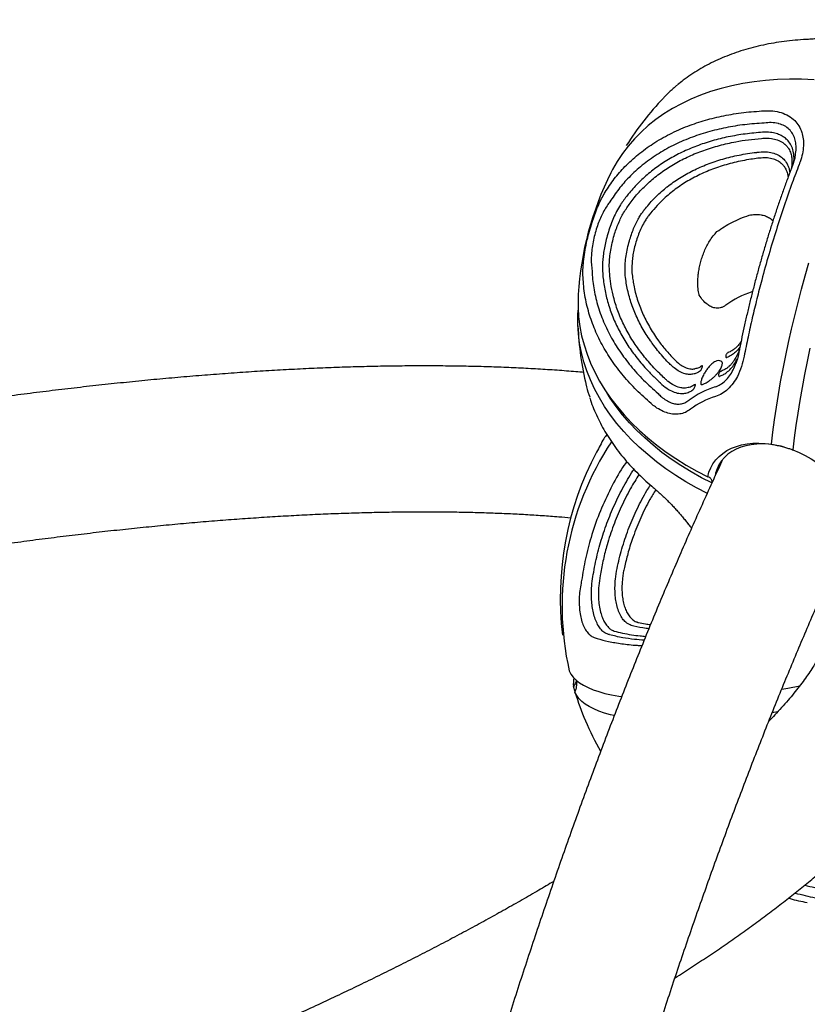
# Model space of a CAD drawing. Extents: x -355 to -31, y -504 to -194.
# Drawn here: x -290 to -271, y -239 to -216 of the extents above; entities that cross this region are included whole.
import ezdxf

# ---------------------------------------------------------------- set-up
doc = ezdxf.new("R2010")
doc.units = 0
doc.header["$MEASUREMENT"] = 0
doc.layers.get('0').update_dxf_attribs({"color": 5, "linetype": 'CONTINUOUS'})
doc.layers.add('PHASE-1', color=6, linetype='CONTINUOUS')

# ---------------------------------------------------------------- blocks, each defined once
blk = doc.blocks.new('27475230')
for p, q in [((34.242, -4.402), (34.207, -4.414)), ((35.933, -4.414), (35.899, -4.402)), ((34.243, -4.578), (34.269, -4.568)), ((35.871, -4.568), (35.897, -4.578)), ((34.21, -4.985), (34.247, -4.969)), ((34.277, -5.137), (34.249, -5.15)), ((35.891, -5.15), (35.863, -5.137)), ((27.11, -6.072), (27.161, -6.068)), ((24.33, -6.375), (24.441, -6.304)), ((27.216, -6.23), (27.177, -6.233)), ((27.45, -6.582), (27.507, -6.579)), ((32.02, -6.429), (31.995, -6.478)), ((32.134, -6.535), (32.154, -6.499)), ((32.676, -6.564), (32.652, -6.603)), ((25.867, -6.815), (25.867, -6.79)), ((27.558, -6.744), (27.515, -6.745)), ((34.294, -6.788), (34.293, -6.787)), ((26.217, -7.324), (26.216, -7.295)), ((37.845, -7.332), (37.832, -7.298)), ((37.965, -7.238), (37.983, -7.284)), ((38.315, -7.254), (38.326, -7.286)), ((38.464, -7.242), (38.448, -7.199)), ((26.323, -7.412), (26.323, -7.409)), ((32.666, -7.766), (32.662, -7.761)), ((33.145, -7.816), (33.142, -7.812)), ((34.709, -8.001), (34.697, -7.986)), ((25.118, -11.192), (25.065, -11.072))]:
    blk.add_line(p, q)
at = {"flags": 128}
for points in [[(33.558, -3.98), (33.472, -3.999), (33.254, -4.057), (33.04, -4.129), (32.83, -4.215), (32.625, -4.314), (32.425, -4.428), (32.231, -4.554), (32.042, -4.694), (31.86, -4.846), (31.685, -5.011), (31.516, -5.187), (31.355, -5.376), (31.201, -5.576), (31.055, -5.788), (30.917, -6.01), (30.788, -6.242), (30.667, -6.484), (30.556, -6.735), (30.453, -6.995), (30.36, -7.263), (30.276, -7.539), (30.202, -7.822), (30.138, -8.112)], [(40.001, -8.109), (39.937, -7.819), (39.863, -7.536), (39.779, -7.26), (39.686, -6.992), (39.584, -6.732), (39.472, -6.481), (39.351, -6.24), (39.222, -6.008), (39.084, -5.786), (38.938, -5.575), (38.785, -5.375), (38.623, -5.186), (38.455, -5.01), (38.279, -4.845), (38.097, -4.693), (37.908, -4.553), (37.714, -4.427), (37.514, -4.314), (37.309, -4.214), (37.1, -4.129), (36.886, -4.057), (36.668, -3.999), (36.583, -3.98)], [(29.749, -8.213), (29.813, -7.923), (29.887, -7.64), (29.971, -7.364), (30.064, -7.095), (30.167, -6.835), (30.279, -6.584), (30.399, -6.342), (30.528, -6.11), (30.666, -5.888), (30.812, -5.677), (30.966, -5.477), (31.127, -5.288), (31.296, -5.111), (31.471, -4.946), (31.654, -4.794), (31.842, -4.655), (32.036, -4.528), (32.236, -4.415), (32.441, -4.315), (32.651, -4.229), (32.865, -4.157), (33.083, -4.099), (33.194, -4.075)], [(30.019, -8.247), (30.078, -7.975), (30.149, -7.695), (30.23, -7.422), (30.32, -7.157), (30.419, -6.9), (30.528, -6.651), (30.645, -6.411), (30.771, -6.181), (30.905, -5.961), (31.047, -5.752), (31.197, -5.553), (31.355, -5.365), (31.461, -5.25)], [(24.778, -6.11), (24.714, -6.169), (24.657, -6.241), (24.608, -6.325), (24.566, -6.421), (24.533, -6.529), (24.507, -6.649), (24.489, -6.78), (24.48, -6.923), (24.478, -7.076), (24.484, -7.241), (24.498, -7.415), (24.505, -7.482)], [(24.02, -7.431), (24.018, -7.342), (24.02, -7.189), (24.03, -7.046), (24.047, -6.915), (24.073, -6.795), (24.106, -6.687), (24.148, -6.591), (24.197, -6.506), (24.254, -6.435), (24.318, -6.375)], [(25.974, -6.905), (25.974, -6.907), (25.974, -6.908)], [(30.138, -8.112), (30.252, -8.112), (30.364, -8.126), (30.473, -8.153), (30.578, -8.194), (30.678, -8.248), (30.773, -8.315), (30.862, -8.394), (30.944, -8.485), (31.019, -8.587), (31.086, -8.7), (31.145, -8.822), (31.194, -8.952), (31.235, -9.09), (31.266, -9.235), (31.288, -9.385)], [(31.302, -9.698), (31.301, -9.622), (31.29, -9.47), (31.27, -9.324), (31.24, -9.183), (31.2, -9.048), (31.151, -8.922), (31.093, -8.805), (31.027, -8.697), (30.953, -8.6), (30.871, -8.514), (30.783, -8.441), (30.688, -8.38), (30.589, -8.333), (30.485, -8.299), (30.377, -8.279), (30.267, -8.273), (30.204, -8.276)], [(31.288, -9.385), (31.576, -9.344), (31.872, -9.306), (32.174, -9.271), (32.481, -9.24), (32.793, -9.212), (33.11, -9.188), (33.43, -9.167), (33.754, -9.15), (34.08, -9.137), (34.408, -9.128), (34.738, -9.122), (35.068, -9.12), (35.398, -9.122), (35.728, -9.128)], [(33.754, -9.682), (33.43, -9.698), (33.11, -9.719), (32.793, -9.743), (32.481, -9.771), (32.174, -9.802), (31.872, -9.837), (31.576, -9.875), (31.288, -9.917)], [(31.288, -9.917), (31.266, -10.078), (31.235, -10.239), (31.194, -10.398), (31.145, -10.555), (31.086, -10.707), (31.019, -10.854), (30.944, -10.995), (30.862, -11.128), (30.773, -11.253), (30.678, -11.369), (30.578, -11.475), (30.473, -11.571), (30.364, -11.654), (30.252, -11.726), (30.138, -11.785)], [(25.676, -11.147), (25.737, -11.281), (25.859, -11.542)]]:
    blk.add_lwpolyline(points, dxfattribs=at)
for centre, radius, start, end in [((35.07, -11.326), 7.5, 78.3658, 101.6342), ((35.07, -11.326), 7.5, 107.3874, 118.4439), ((35.07, -11.326), 7.5, 61.5537, 72.6126), ((28.354, -12.693), 7.5, 77.1885, 111.858), ((28.088, -12.436), 7.14, 71.529, 117.6209), ((28.045, -12.3), 6.999, 122.1771, 128.1427), ((24.658, -6.862), 0.598, 91.5043, 111.2466), ((28.354, -12.693), 7.5, 128.142, 134.3941), ((30.416, -8.812), 1.922, 32.0212, 52.1538), ((30.562, -8.791), 2.009, 32.021, 52.1541), ((32.816, -9.211), 2.245, 33.0842, 51.0908)]:
    blk.add_arc(centre, radius, start, end)
for points, knots in [([(30.826, -0.41), (30.803, -0.325), (30.733, -0.075), (30.613, 0.343), (30.464, 0.846), (30.309, 1.354), (30.147, 1.868), (29.979, 2.387), (29.806, 2.91), (29.626, 3.438), (29.44, 3.971), (29.249, 4.509), (29.052, 5.05), (28.849, 5.596), (28.64, 6.146), (28.426, 6.7), (28.206, 7.257), (27.981, 7.818), (27.751, 8.382), (27.515, 8.949), (27.274, 9.52), (27.028, 10.093), (26.777, 10.669), (26.521, 11.247), (26.26, 11.828), (25.994, 12.41), (25.724, 12.995), (25.449, 13.581), (25.169, 14.169), (24.885, 14.759), (24.597, 15.349), (24.305, 15.94), (24.008, 16.533), (23.707, 17.125), (23.403, 17.719), (23.094, 18.312), (22.782, 18.905), (22.466, 19.499), (22.147, 20.092), (21.824, 20.684), (21.498, 21.276), (21.169, 21.866), (20.836, 22.456), (20.501, 23.044), (20.163, 23.631), (19.821, 24.216), (19.478, 24.799), (19.131, 25.38), (18.783, 25.959), (18.432, 26.535), (18.078, 27.109), (17.723, 27.68), (17.366, 28.247), (17.006, 28.812), (16.645, 29.373), (16.283, 29.931), (15.919, 30.484), (15.553, 31.034), (15.186, 31.58), (14.818, 32.122), (14.449, 32.659), (14.079, 33.191), (13.709, 33.718), (13.337, 34.241), (12.965, 34.758), (12.592, 35.27), (12.22, 35.777), (11.846, 36.278), (11.473, 36.773), (11.1, 37.262), (10.727, 37.745), (10.354, 38.221), (10.033, 38.627), (9.836, 38.871), (9.764, 38.961)], [0, 0, 0, 0, 0.007414, 0.021649, 0.03587, 0.050077, 0.064269, 0.078448, 0.092615, 0.106771, 0.120917, 0.135052, 0.149178, 0.163296, 0.177406, 0.191508, 0.205603, 0.219691, 0.233773, 0.24785, 0.261921, 0.275987, 0.290048, 0.304105, 0.318158, 0.332207, 0.346252, 0.360295, 0.374334, 0.38837, 0.402404, 0.416435, 0.430464, 0.444491, 0.458517, 0.472541, 0.486563, 0.500584, 0.514604, 0.528623, 0.542641, 0.556659, 0.570676, 0.584692, 0.598709, 0.612726, 0.626742, 0.640759, 0.654777, 0.668794, 0.682813, 0.696832, 0.710853, 0.724875, 0.738898, 0.752922, 0.766948, 0.780976, 0.795007, 0.809039, 0.823074, 0.837112, 0.851152, 0.865196, 0.879243, 0.893294, 0.907348, 0.921407, 0.93547, 0.949538, 0.963611, 0.97769, 0.991775, 1, 1, 1, 1]), ([(7.478, 36.214), (7.569, 36.099), (7.779, 35.833), (8.109, 35.409), (8.467, 34.943), (8.827, 34.47), (9.187, 33.99), (9.547, 33.505), (9.907, 33.013), (10.267, 32.516), (10.627, 32.013), (10.987, 31.505), (11.346, 30.992), (11.705, 30.474), (12.063, 29.951), (12.42, 29.423), (12.776, 28.891), (13.131, 28.354), (13.485, 27.814), (13.838, 27.269), (14.189, 26.721), (14.538, 26.17), (14.886, 25.615), (15.231, 25.058), (15.575, 24.497), (15.917, 23.934), (16.256, 23.369), (16.593, 22.801), (16.928, 22.231), (17.26, 21.659), (17.589, 21.086), (17.915, 20.512), (18.238, 19.936), (18.558, 19.359), (18.875, 18.782), (19.189, 18.204), (19.499, 17.625), (19.805, 17.047), (20.108, 16.468), (20.407, 15.89), (20.703, 15.313), (20.994, 14.736), (21.281, 14.16), (21.564, 13.585), (21.842, 13.012), (22.116, 12.44), (22.386, 11.87), (22.651, 11.302), (22.911, 10.736), (23.167, 10.173), (23.417, 9.612), (23.663, 9.055), (23.903, 8.5), (24.139, 7.948), (24.369, 7.4), (24.594, 6.856), (24.813, 6.316), (25.027, 5.779), (25.236, 5.247), (25.438, 4.72), (25.635, 4.197), (25.827, 3.679), (26.012, 3.167), (26.192, 2.659), (26.365, 2.158), (26.533, 1.662), (26.694, 1.172), (26.85, 0.688), (26.999, 0.21), (27.142, -0.261), (27.278, -0.725), (27.381, -1.085), (27.438, -1.29), (27.454, -1.345)], [0, 0, 0, 0, 0.010868, 0.025103, 0.039344, 0.05359, 0.067842, 0.082099, 0.096361, 0.110627, 0.124898, 0.139172, 0.153449, 0.16773, 0.182014, 0.196301, 0.210591, 0.224883, 0.239177, 0.253473, 0.267771, 0.282071, 0.296372, 0.310674, 0.324978, 0.339282, 0.353587, 0.367893, 0.382199, 0.396506, 0.410812, 0.425119, 0.439425, 0.453731, 0.468036, 0.482341, 0.496645, 0.510947, 0.525249, 0.539549, 0.553847, 0.568144, 0.582439, 0.596732, 0.611022, 0.62531, 0.639595, 0.653877, 0.668156, 0.682431, 0.696703, 0.71097, 0.725234, 0.739492, 0.753746, 0.767995, 0.782238, 0.796475, 0.810706, 0.82493, 0.839147, 0.853356, 0.867557, 0.88175, 0.895933, 0.910106, 0.924268, 0.93842, 0.952559, 0.966686, 0.980799, 0.994897, 1, 1, 1, 1]), ([(19.8, -7.057), (19.701, -6.961), (19.495, -6.76), (19.179, -6.445), (18.852, -6.113), (18.522, -5.772), (18.189, -5.422), (17.853, -5.063), (17.514, -4.695), (17.173, -4.319), (16.83, -3.935), (16.485, -3.542), (16.137, -3.141), (15.788, -2.732), (15.437, -2.316), (15.085, -1.891), (14.731, -1.46), (14.376, -1.021), (14.019, -0.575), (13.662, -0.121), (13.304, 0.339), (12.945, 0.805), (12.586, 1.278), (12.226, 1.758), (11.866, 2.243), (11.506, 2.734), (11.146, 3.232), (10.786, 3.734), (10.426, 4.242), (10.067, 4.756), (9.708, 5.274), (9.35, 5.797), (8.993, 6.325), (8.637, 6.857), (8.282, 7.394), (7.928, 7.934), (7.575, 8.478), (7.224, 9.026), (6.875, 9.578), (6.527, 10.132), (6.181, 10.69), (5.837, 11.251), (5.496, 11.814), (5.156, 12.379), (4.819, 12.947), (4.485, 13.517), (4.153, 14.088), (3.824, 14.662), (3.498, 15.236), (3.174, 15.812), (2.854, 16.389), (2.537, 16.966), (2.224, 17.544), (1.914, 18.123), (1.607, 18.701), (1.304, 19.279), (1.005, 19.858), (0.71, 20.435), (0.419, 21.012), (0.132, 21.588), (-0.151, 22.162), (-0.43, 22.736), (-0.704, 23.308), (-0.973, 23.878), (-1.238, 24.446), (-1.499, 25.011), (-1.754, 25.575), (-2.005, 26.135), (-2.25, 26.693), (-2.491, 27.248), (-2.726, 27.799), (-2.956, 28.347), (-3.181, 28.892), (-3.401, 29.432), (-3.614, 29.968), (-3.823, 30.5), (-4.025, 31.028), (-4.211, 31.52), (-4.327, 31.835), (-4.379, 31.977)], [0, 0, 0, 0, 0.011906, 0.024744, 0.037599, 0.05047, 0.063355, 0.076254, 0.089166, 0.102091, 0.115026, 0.127973, 0.140929, 0.153895, 0.16687, 0.179853, 0.192843, 0.205841, 0.218846, 0.231857, 0.244874, 0.257897, 0.270925, 0.283958, 0.296996, 0.310037, 0.323083, 0.336133, 0.349186, 0.362243, 0.375302, 0.388365, 0.40143, 0.414497, 0.427566, 0.440638, 0.453711, 0.466786, 0.479863, 0.492941, 0.50602, 0.5191, 0.532181, 0.545262, 0.558345, 0.571427, 0.58451, 0.597593, 0.610676, 0.623758, 0.636841, 0.649923, 0.663004, 0.676084, 0.689163, 0.702242, 0.715319, 0.728394, 0.741468, 0.75454, 0.76761, 0.780678, 0.793744, 0.806807, 0.819868, 0.832925, 0.84598, 0.859031, 0.872078, 0.885121, 0.89816, 0.911195, 0.924225, 0.93725, 0.950269, 0.963283, 0.976291, 0.989291, 1, 1, 1, 1]), ([(31.785, -4.591), (31.774, -4.528), (31.739, -4.321), (31.671, -3.961), (31.581, -3.512), (31.485, -3.055), (31.382, -2.593), (31.272, -2.125), (31.155, -1.651), (31.032, -1.171), (30.922, -0.756), (30.852, -0.501), (30.826, -0.41)], [0, 0, 0, 0, 0.048171, 0.160162, 0.271921, 0.383461, 0.494797, 0.605944, 0.716913, 0.827717, 0.938366, 1, 1, 1, 1]), ([(27.454, -1.345), (27.476, -1.424), (27.539, -1.654), (27.639, -2.028), (27.751, -2.464), (27.856, -2.892), (27.955, -3.312), (28.048, -3.724), (28.135, -4.127), (28.214, -4.522), (28.283, -4.88), (28.322, -5.102), (28.339, -5.198)], [0, 0, 0, 0, 0.057546, 0.165601, 0.273535, 0.381325, 0.488963, 0.596438, 0.703738, 0.810852, 0.917769, 1, 1, 1, 1]), ([(31.482, -6.347), (31.554, -6.204), (31.698, -5.917), (31.953, -5.524), (32.234, -5.161), (32.545, -4.835), (32.881, -4.55), (33.243, -4.307), (33.628, -4.106), (33.902, -4.015), (34.038, -3.969)], [0, 0, 0, 0, 0.1208865, 0.2417735, 0.3658961, 0.4900191, 0.6156893, 0.7413592, 0.8706793, 1, 1, 1, 1]), ([(34.038, -3.969), (34.094, -3.954), (34.207, -3.923), (34.409, -3.888), (34.634, -3.862), (34.866, -3.848), (35.098, -3.844), (35.313, -3.85), (35.518, -3.864), (35.708, -3.885), (35.887, -3.915), (36.016, -3.944), (36.084, -3.964), (36.102, -3.969)], [0, 0, 0, 0, 0.103035, 0.20861, 0.311781, 0.418704, 0.510538, 0.605435, 0.691542, 0.779873, 0.871749, 0.965627, 1, 1, 1, 1]), ([(35.901, -4.137), (35.887, -4.131), (35.833, -4.109), (35.73, -4.074), (35.587, -4.039), (35.432, -4.013), (35.268, -3.995), (35.093, -3.989), (34.911, -3.993), (34.732, -4.009), (34.61, -4.029), (34.491, -4.054), (34.374, -4.084), (34.284, -4.119), (34.239, -4.137)], [0, 0, 0, 0, 0.035318, 0.129471, 0.223541, 0.310061, 0.396515, 0.48812, 0.579719, 0.676738, 0.773859, 0.788004, 0.893939, 1, 1, 1, 1]), ([(36.102, -3.969), (36.223, -4.009), (36.467, -4.089), (36.826, -4.267), (37.179, -4.491), (37.525, -4.77), (37.85, -5.096), (38.14, -5.457), (38.394, -5.84), (38.614, -6.243), (38.811, -6.677), (38.919, -6.991), (38.973, -7.148)], [0, 0, 0, 0, 0.0948884, 0.1903279, 0.2943192, 0.3983101, 0.5053216, 0.6123334, 0.70808, 0.803827, 0.9019132, 1, 1, 1, 1]), ([(34.239, -4.137), (34.11, -4.18), (33.852, -4.267), (33.482, -4.459), (33.126, -4.695), (32.796, -4.975), (32.496, -5.289), (32.224, -5.636), (31.974, -6.019), (31.83, -6.305), (31.758, -6.448)], [0, 0, 0, 0, 0.125693, 0.251386, 0.380694, 0.510002, 0.630897, 0.751793, 0.875896, 1, 1, 1, 1]), ([(38.689, -7.224), (38.638, -7.075), (38.535, -6.778), (38.346, -6.36), (38.131, -5.964), (37.883, -5.59), (37.605, -5.244), (37.294, -4.928), (36.957, -4.652), (36.607, -4.43), (36.256, -4.255), (36.02, -4.176), (35.901, -4.137)], [0, 0, 0, 0, 0.095761, 0.191522, 0.289599, 0.387676, 0.491673, 0.59567, 0.702661, 0.809652, 0.904553, 1, 1, 1, 1]), ([(34.207, -4.414), (34.153, -4.433), (33.992, -4.491), (33.732, -4.612), (33.431, -4.789), (33.193, -4.964), (32.965, -5.159), (32.747, -5.372), (32.504, -5.659), (32.307, -5.936), (32.148, -6.192), (32.063, -6.347), (32.021, -6.427), (32.02, -6.429)], [0, 0, 0, 0, 0.060104, 0.180366, 0.300633, 0.420901, 0.481005, 0.601271, 0.72154, 0.841804, 0.918912, 0.997994, 1, 1, 1, 1]), ([(35.899, -4.402), (35.841, -4.384), (35.739, -4.353), (35.56, -4.321), (35.384, -4.299), (35.197, -4.288), (35.016, -4.286), (34.845, -4.293), (34.687, -4.307), (34.539, -4.328), (34.385, -4.358), (34.294, -4.386), (34.242, -4.402)], [0, 0, 0, 0, 0.131248, 0.23321, 0.335056, 0.433581, 0.532078, 0.618365, 0.704681, 0.791999, 0.879379, 1, 1, 1, 1]), ([(34.269, -4.568), (34.328, -4.549), (34.43, -4.515), (34.609, -4.479), (34.784, -4.456), (34.967, -4.445), (35.144, -4.444), (35.309, -4.453), (35.461, -4.469), (35.603, -4.493), (35.744, -4.525), (35.826, -4.553), (35.871, -4.568)], [0, 0, 0, 0, 0.136328, 0.240258, 0.344056, 0.444077, 0.544066, 0.630702, 0.717369, 0.805692, 0.894072, 1, 1, 1, 1]), ([(38.448, -7.199), (38.424, -7.132), (38.376, -6.998), (38.297, -6.804), (38.185, -6.552), (38.061, -6.311), (37.926, -6.083), (37.784, -5.864), (37.633, -5.657), (37.471, -5.465), (37.346, -5.329), (37.172, -5.156), (36.991, -4.999), (36.801, -4.857), (36.606, -4.727), (36.404, -4.612), (36.165, -4.5), (36.024, -4.445), (35.935, -4.415), (35.933, -4.414)], [0, 0, 0, 0, 0.048432, 0.096864, 0.145296, 0.242208, 0.29064, 0.339073, 0.435985, 0.484417, 0.53285, 0.581281, 0.678194, 0.726626, 0.775058, 0.87197, 0.920403, 0.998064, 1, 1, 1, 1]), ([(32.154, -6.499), (32.179, -6.452), (32.268, -6.287), (32.435, -6.02), (32.663, -5.712), (32.911, -5.433), (33.177, -5.186), (33.46, -4.969), (33.739, -4.799), (34.001, -4.669), (34.165, -4.607), (34.243, -4.578)], [0, 0, 0, 0, 0.04996, 0.176044, 0.302128, 0.428216, 0.554302, 0.680387, 0.806475, 0.908104, 1, 1, 1, 1]), ([(35.897, -4.578), (35.942, -4.594), (36.095, -4.65), (36.348, -4.768), (36.648, -4.948), (36.933, -5.161), (37.202, -5.406), (37.452, -5.681), (37.683, -5.987), (37.894, -6.32), (38.066, -6.648), (38.206, -6.96), (38.278, -7.156), (38.315, -7.254)], [0, 0, 0, 0, 0.042372, 0.143562, 0.244754, 0.345664, 0.446574, 0.547484, 0.648673, 0.749863, 0.850773, 0.925386, 1, 1, 1, 1]), ([(31.245, -4.883), (31.225, -4.895), (31.145, -4.945), (31.008, -5.045), (30.836, -5.182), (30.669, -5.331), (30.508, -5.49), (30.354, -5.66), (30.205, -5.839), (30.063, -6.029), (29.928, -6.228), (29.801, -6.437), (29.681, -6.651), (29.609, -6.8), (29.573, -6.873)], [0, 0, 0, 0, 0.0281553, 0.1158724, 0.2038346, 0.2920989, 0.3804676, 0.468816, 0.5574773, 0.646382, 0.7354597, 0.8246382, 0.9138438, 1, 1, 1, 1]), ([(31.499, -4.733), (31.489, -4.737), (31.404, -4.777), (31.326, -4.833), (31.255, -4.882)], [0, 0, 0, 0, 0.110559, 1, 1, 1, 1]), ([(34.247, -4.969), (34.303, -4.949), (34.403, -4.912), (34.578, -4.873), (34.751, -4.847), (34.934, -4.833), (35.112, -4.83), (35.279, -4.838), (35.433, -4.853), (35.577, -4.876), (35.701, -4.905), (35.807, -4.936), (35.864, -4.958), (35.893, -4.969)], [0, 0, 0, 0, 0.130342, 0.231058, 0.331654, 0.428872, 0.526052, 0.609753, 0.693482, 0.777968, 0.862514, 0.931255, 1, 1, 1, 1]), ([(38.887, -4.883), (38.826, -4.84), (38.746, -4.784), (38.66, -4.743), (38.641, -4.734)], [0, 0, 0, 0, 0.77489, 1, 1, 1, 1]), ([(39.029, -4.973), (39.02, -4.966), (38.977, -4.934), (38.932, -4.907), (38.897, -4.885)], [0, 0, 0, 0, 0.219343, 1, 1, 1, 1]), ([(32.542, -6.49), (32.576, -6.435), (32.68, -6.267), (32.813, -6.087), (32.953, -5.917), (33.056, -5.8), (33.228, -5.624), (33.409, -5.465), (33.598, -5.323), (33.745, -5.225), (33.943, -5.107), (34.1, -5.031), (34.207, -4.986), (34.21, -4.985)], [0, 0, 0, 0, 0.079884, 0.239752, 0.279689, 0.359572, 0.439457, 0.599321, 0.679206, 0.759091, 0.838976, 0.99576, 1, 1, 1, 1]), ([(34.249, -5.15), (34.205, -5.169), (34.057, -5.235), (33.812, -5.373), (33.523, -5.58), (33.253, -5.822), (33.024, -6.073), (32.832, -6.321), (32.728, -6.483), (32.676, -6.564)], [0, 0, 0, 0, 0.069965, 0.239918, 0.409859, 0.579809, 0.749751, 0.874646, 1, 1, 1, 1]), ([(35.863, -5.137), (35.836, -5.125), (35.781, -5.1), (35.668, -5.066), (35.534, -5.034), (35.374, -5.006), (35.216, -4.992), (35.054, -4.988), (34.897, -4.994), (34.745, -5.009), (34.593, -5.037), (34.428, -5.075), (34.33, -5.115), (34.277, -5.137)], [0, 0, 0, 0, 0.06755, 0.135826, 0.243578, 0.331725, 0.422548, 0.50816, 0.596441, 0.679073, 0.764, 0.872929, 1, 1, 1, 1]), ([(37.832, -7.298), (37.81, -7.245), (37.735, -7.064), (37.589, -6.77), (37.385, -6.43), (37.157, -6.121), (36.908, -5.843), (36.639, -5.598), (36.372, -5.404), (36.122, -5.255), (35.965, -5.184), (35.891, -5.15)], [0, 0, 0, 0, 0.05208, 0.178606, 0.305129, 0.431654, 0.55818, 0.684704, 0.811228, 0.910979, 1, 1, 1, 1]), ([(35.893, -4.969), (35.901, -4.973), (35.913, -4.978), (35.926, -4.983), (35.93, -4.985)], [0, 0, 0, 0, 0.638548, 1, 1, 1, 1]), ([(35.93, -4.985), (35.983, -5.008), (36.141, -5.077), (36.344, -5.191), (36.515, -5.305), (36.635, -5.392), (36.798, -5.521), (37.021, -5.728), (37.269, -6.007), (37.458, -6.266), (37.633, -6.542), (37.795, -6.839), (37.909, -7.097), (37.964, -7.235), (37.965, -7.238)], [0, 0, 0, 0, 0.060227, 0.180748, 0.240975, 0.271084, 0.33131, 0.451835, 0.572357, 0.692881, 0.753108, 0.872934, 0.996671, 1, 1, 1, 1]), ([(40.885, -7.677), (40.885, -7.677), (40.859, -7.591), (40.8, -7.425), (40.706, -7.181), (40.603, -6.945), (40.493, -6.718), (40.375, -6.499), (40.249, -6.288), (40.116, -6.086), (39.976, -5.893), (39.829, -5.71), (39.676, -5.537), (39.516, -5.374), (39.351, -5.223), (39.191, -5.09), (39.084, -5.013), (39.036, -4.979)], [0, 0, 0, 0, 0.000152, 0.073244, 0.146499, 0.218925, 0.291439, 0.364017, 0.43662, 0.509202, 0.581722, 0.654135, 0.726407, 0.798448, 0.870325, 0.942312, 1, 1, 1, 1]), ([(30.493, -5.51), (30.454, -5.497), (30.298, -5.443), (30.137, -5.411), (30.016, -5.386)], [0, 0, 0, 0, 0.247145, 1, 1, 1, 1]), ([(26.95, -5.834), (26.927, -5.836), (26.846, -5.84), (26.703, -5.855), (26.527, -5.887), (26.36, -5.932), (26.204, -5.988), (26.059, -6.058), (25.93, -6.14), (25.828, -6.232), (25.776, -6.301), (25.734, -6.374), (25.704, -6.45), (25.703, -6.52), (25.703, -6.554)], [0, 0, 0, 0, 0.035317, 0.129471, 0.223541, 0.310062, 0.396515, 0.488121, 0.579719, 0.676739, 0.77386, 0.788004, 0.893939, 1, 1, 1, 1]), ([(29.989, -6.143), (29.914, -6.116), (29.655, -6.025), (29.192, -5.917), (28.605, -5.82), (28.031, -5.779), (27.477, -5.781), (27.126, -5.817), (26.95, -5.834)], [0, 0, 0, 0, 0.076547, 0.265472, 0.459837, 0.654203, 0.826606, 1, 1, 1, 1]), ([(25.867, -6.79), (25.872, -6.75), (25.88, -6.68), (25.94, -6.575), (26.022, -6.481), (26.135, -6.391), (26.267, -6.311), (26.411, -6.242), (26.562, -6.185), (26.721, -6.139), (26.905, -6.097), (27.035, -6.082), (27.11, -6.072)], [0, 0, 0, 0, 0.131241, 0.233088, 0.334822, 0.433305, 0.531759, 0.618052, 0.704372, 0.791678, 0.879047, 1, 1, 1, 1]), ([(27.161, -6.068), (27.242, -6.061), (27.403, -6.047), (27.646, -6.037), (27.97, -6.034), (28.294, -6.05), (28.618, -6.084), (28.94, -6.129), (29.26, -6.192), (29.576, -6.274), (29.747, -6.322), (29.838, -6.353), (29.852, -6.357)], [0, 0, 0, 0, 0.089495, 0.17899, 0.268485, 0.447563, 0.537059, 0.626554, 0.805632, 0.895128, 0.984623, 1, 1, 1, 1]), ([(24.318, -6.375), (24.346, -6.379), (24.404, -6.386), (24.492, -6.374), (24.562, -6.357), (24.6, -6.338), (24.61, -6.333)], [0, 0, 0, 0, 0.277562, 0.563817, 0.883799, 1, 1, 1, 1]), ([(24.614, -6.327), (24.611, -6.327), (24.589, -6.336), (24.533, -6.337), (24.473, -6.316), (24.441, -6.304)], [0, 0, 0, 0, 0.04688, 0.482151, 1, 1, 1, 1]), ([(27.177, -6.233), (27.095, -6.242), (26.95, -6.258), (26.743, -6.305), (26.565, -6.361), (26.404, -6.431), (26.269, -6.506), (26.164, -6.586), (26.083, -6.665), (26.026, -6.747), (25.991, -6.818), (25.986, -6.861), (25.984, -6.877)], [0, 0, 0, 0, 0.144179, 0.254101, 0.363883, 0.469666, 0.575418, 0.667043, 0.758705, 0.85213, 0.945614, 1, 1, 1, 1]), ([(29.764, -6.507), (29.638, -6.468), (29.355, -6.382), (28.906, -6.291), (28.421, -6.225), (27.976, -6.201), (27.574, -6.203), (27.335, -6.221), (27.216, -6.23)], [0, 0, 0, 0, 0.151948, 0.341585, 0.531223, 0.720336, 0.860169, 1, 1, 1, 1]), ([(31.595, -7.294), (31.559, -7.262), (31.486, -7.198), (31.415, -7.077), (31.373, -6.942), (31.361, -6.793), (31.38, -6.634), (31.422, -6.483), (31.464, -6.388), (31.482, -6.347)], [0, 0, 0, 0, 0.1445021, 0.2890314, 0.433053, 0.5771609, 0.7315823, 0.8861113, 1, 1, 1, 1]), ([(25.703, -6.554), (25.701, -6.647), (25.699, -6.831), (25.731, -7.158), (25.77, -7.427), (25.808, -7.599), (25.817, -7.638)], [0, 0, 0, 0, 0.300323, 0.600643, 0.909602, 1, 1, 1, 1]), ([(26.216, -7.295), (26.219, -7.253), (26.224, -7.178), (26.278, -7.069), (26.356, -6.972), (26.465, -6.881), (26.593, -6.802), (26.734, -6.736), (26.88, -6.682), (27.035, -6.64), (27.226, -6.601), (27.365, -6.589), (27.45, -6.582)], [0, 0, 0, 0, 0.130488, 0.231292, 0.331973, 0.429238, 0.526468, 0.610228, 0.694017, 0.778505, 0.863054, 1, 1, 1, 1]), ([(27.507, -6.579), (27.588, -6.576), (27.831, -6.567), (28.156, -6.577), (28.561, -6.613), (28.964, -6.675), (29.335, -6.755), (29.541, -6.822), (29.59, -6.838)], [0, 0, 0, 0, 0.115719, 0.34729, 0.46301, 0.694583, 0.926156, 1, 1, 1, 1]), ([(31.758, -6.448), (31.739, -6.48), (31.697, -6.554), (31.651, -6.674), (31.624, -6.8), (31.624, -6.92), (31.652, -7.028), (31.706, -7.126), (31.765, -7.178), (31.794, -7.204)], [0, 0, 0, 0, 0.117948, 0.273648, 0.432292, 0.573234, 0.717962, 0.856472, 1, 1, 1, 1]), ([(31.995, -6.478), (31.967, -6.539), (31.917, -6.651), (31.886, -6.814), (31.891, -6.951), (31.927, -7.066), (31.981, -7.158), (32.034, -7.206), (32.059, -7.229)], [0, 0, 0, 0, 0.2200842, 0.4017595, 0.5891207, 0.7292188, 0.8732065, 1, 1, 1, 1]), ([(32.069, -7.075), (32.061, -7.055), (32.038, -7.002), (32.028, -6.895), (32.044, -6.758), (32.085, -6.632), (32.122, -6.559), (32.134, -6.535)], [0, 0, 0, 0, 0.123517, 0.332242, 0.600669, 0.869446, 1, 1, 1, 1]), ([(32.539, -7.28), (32.519, -7.261), (32.478, -7.224), (32.429, -7.15), (32.393, -7.058), (32.38, -6.94), (32.397, -6.805), (32.443, -6.668), (32.489, -6.582), (32.51, -6.544)], [0, 0, 0, 0, 0.1030609, 0.2080169, 0.3483737, 0.4927544, 0.6716519, 0.8556651, 1, 1, 1, 1]), ([(32.51, -6.544), (32.519, -6.529), (32.529, -6.511), (32.54, -6.494), (32.542, -6.49)], [0, 0, 0, 0, 0.817278, 1, 1, 1, 1]), ([(32.652, -6.603), (32.622, -6.659), (32.568, -6.756), (32.531, -6.901), (32.525, -7.018), (32.539, -7.1), (32.557, -7.135), (32.561, -7.142)], [0, 0, 0, 0, 0.304952, 0.540648, 0.775733, 0.958421, 1, 1, 1, 1]), ([(34.293, -6.787), (34.297, -6.784), (34.343, -6.76), (34.437, -6.719), (34.573, -6.676), (34.705, -6.648), (34.826, -6.629), (34.954, -6.618), (35.085, -6.615), (35.217, -6.62), (35.351, -6.634), (35.484, -6.657), (35.623, -6.692), (35.758, -6.74), (35.837, -6.782), (35.877, -6.803)], [0, 0, 0, 0, 0.012073, 0.114068, 0.215944, 0.284758, 0.353546, 0.424589, 0.495618, 0.566444, 0.637286, 0.718468, 0.799705, 0.899802, 1, 1, 1, 1]), ([(30.626, -8.352), (30.547, -8.338), (30.28, -8.29), (29.816, -8.213), (29.236, -8.118), (28.649, -8.027), (28.057, -7.938), (27.458, -7.853), (26.854, -7.77), (26.245, -7.691), (25.631, -7.614), (25.011, -7.541), (24.387, -7.47), (23.758, -7.403), (23.125, -7.339), (22.487, -7.277), (21.846, -7.219), (21.201, -7.164), (20.552, -7.112), (19.9, -7.064), (19.244, -7.018), (18.586, -6.976), (17.925, -6.936), (17.261, -6.9), (16.595, -6.868), (15.927, -6.838), (15.257, -6.812), (14.585, -6.789), (13.912, -6.769), (13.237, -6.752), (12.562, -6.739), (11.886, -6.728), (11.209, -6.722), (10.532, -6.718), (9.854, -6.718), (9.177, -6.72), (8.5, -6.727), (7.824, -6.736), (7.149, -6.749), (6.474, -6.764), (5.8, -6.784), (5.128, -6.806), (4.458, -6.831), (3.79, -6.86), (3.123, -6.892), (2.459, -6.928), (1.797, -6.966), (1.138, -7.008), (0.482, -7.052), (-0.171, -7.1), (-0.82, -7.151), (-1.466, -7.206), (-2.109, -7.263), (-2.747, -7.324), (-3.381, -7.387), (-4.011, -7.454), (-4.636, -7.523), (-5.256, -7.596), (-5.872, -7.672), (-6.482, -7.751), (-7.087, -7.832), (-7.686, -7.917), (-8.28, -8.005), (-8.867, -8.095), (-9.449, -8.189), (-10.024, -8.285), (-10.593, -8.384), (-11.155, -8.486), (-11.71, -8.592), (-12.089, -8.665), (-12.282, -8.704), (-12.293, -8.707)], [0, 0, 0, 0, 0.006218, 0.021106, 0.035987, 0.050859, 0.065724, 0.080581, 0.095433, 0.110278, 0.125117, 0.139952, 0.154781, 0.169606, 0.184426, 0.199242, 0.214055, 0.228864, 0.24367, 0.258472, 0.273273, 0.28807, 0.302866, 0.317659, 0.33245, 0.34724, 0.362028, 0.376815, 0.3916, 0.406385, 0.421169, 0.435952, 0.450734, 0.465516, 0.480299, 0.495081, 0.509863, 0.524645, 0.539428, 0.554212, 0.568996, 0.583781, 0.598567, 0.613354, 0.628143, 0.642934, 0.657726, 0.67252, 0.687317, 0.702115, 0.716917, 0.731721, 0.746528, 0.761339, 0.776153, 0.790971, 0.805793, 0.82062, 0.835451, 0.850287, 0.865129, 0.879977, 0.89483, 0.909691, 0.924558, 0.939433, 0.954316, 0.969208, 0.984108, 0.999019, 1, 1, 1, 1]), ([(25.952, -7.655), (25.938, -7.577), (25.905, -7.396), (25.881, -7.174), (25.868, -6.975), (25.866, -6.869), (25.867, -6.816), (25.867, -6.815)], [0, 0, 0, 0, 0.248634, 0.573141, 0.781191, 0.994566, 1, 1, 1, 1]), ([(27.515, -6.745), (27.474, -6.747), (27.392, -6.75), (27.244, -6.769), (27.071, -6.802), (26.894, -6.852), (26.747, -6.914), (26.627, -6.98), (26.525, -7.052), (26.437, -7.136), (26.373, -7.231), (26.336, -7.311), (26.332, -7.358), (26.332, -7.371)], [0, 0, 0, 0, 0.0725137, 0.1449843, 0.2618924, 0.3784973, 0.4679465, 0.5573972, 0.6468635, 0.7363294, 0.8473397, 0.9584644, 1, 1, 1, 1]), ([(29.516, -6.99), (29.427, -6.964), (29.182, -6.889), (28.77, -6.81), (28.319, -6.755), (27.914, -6.734), (27.672, -6.741), (27.558, -6.744)], [0, 0, 0, 0, 0.139231, 0.385731, 0.632229, 0.826567, 1, 1, 1, 1]), ([(34.226, -7.464), (34.207, -7.447), (34.17, -7.414), (34.131, -7.356), (34.106, -7.295), (34.093, -7.22), (34.098, -7.129), (34.133, -7.018), (34.196, -6.902), (34.261, -6.826), (34.294, -6.788)], [0, 0, 0, 0, 0.091873, 0.183768, 0.272633, 0.361543, 0.503194, 0.645043, 0.822417, 1, 1, 1, 1]), ([(35.877, -6.803), (35.931, -6.848), (36.037, -6.938), (36.187, -7.092), (36.329, -7.26), (36.415, -7.384), (36.458, -7.447)], [0, 0, 0, 0, 0.248066, 0.496134, 0.748068, 1, 1, 1, 1]), ([(25.974, -6.905), (25.975, -6.899), (25.976, -6.89), (25.979, -6.88), (25.981, -6.877)], [0, 0, 0, 0, 0.602439, 1, 1, 1, 1]), ([(26.044, -7.666), (26.037, -7.623), (26.016, -7.507), (25.993, -7.324), (25.975, -7.11), (25.974, -6.977), (25.974, -6.908)], [0, 0, 0, 0, 0.150297, 0.407307, 0.69204, 1, 1, 1, 1]), ([(29.573, -6.873), (29.566, -6.888), (29.542, -6.938), (29.497, -7.029), (29.438, -7.143), (29.38, -7.251), (29.322, -7.354), (29.263, -7.453), (29.2, -7.554), (29.135, -7.654), (29.069, -7.752), (29.002, -7.846), (28.956, -7.909), (28.932, -7.938), (28.93, -7.941)], [0, 0, 0, 0, 0.045739, 0.157244, 0.264519, 0.368749, 0.453891, 0.543397, 0.633317, 0.72384, 0.814354, 0.904184, 0.992795, 1, 1, 1, 1]), ([(32.179, -7.223), (32.146, -7.194), (32.097, -7.151), (32.078, -7.093), (32.071, -7.074)], [0, 0, 0, 0, 0.673316, 1, 1, 1, 1]), ([(26.249, -7.692), (26.246, -7.67), (26.228, -7.541), (26.22, -7.422), (26.217, -7.327), (26.217, -7.324)], [0, 0, 0, 0, 0.1686874, 0.9781459, 1, 1, 1, 1]), ([(32.059, -7.229), (32.06, -7.229), (32.063, -7.232), (32.067, -7.234), (32.07, -7.235)], [0, 0, 0, 0, 0.3838333, 1, 1, 1, 1]), ([(32.07, -7.235), (32.072, -7.236), (32.078, -7.239), (32.093, -7.244), (32.124, -7.252), (32.153, -7.255), (32.18, -7.257), (32.192, -7.256), (32.197, -7.253), (32.197, -7.25), (32.197, -7.249)], [0, 0, 0, 0, 0.039206, 0.122825, 0.248187, 0.611016, 0.740054, 0.869978, 0.950215, 1, 1, 1, 1]), ([(32.196, -7.248), (32.192, -7.24), (32.187, -7.229), (32.176, -7.222), (32.174, -7.221)], [0, 0, 0, 0, 0.730143, 1, 1, 1, 1]), ([(32.539, -7.28), (32.54, -7.281), (32.544, -7.283), (32.55, -7.287), (32.554, -7.288), (32.555, -7.289)], [0, 0, 0, 0, 0.350399, 0.797094, 1, 1, 1, 1]), ([(32.555, -7.289), (32.555, -7.289), (32.56, -7.291), (32.572, -7.296), (32.604, -7.304), (32.633, -7.307), (32.659, -7.308), (32.671, -7.307), (32.676, -7.304), (32.676, -7.303), (32.676, -7.302)], [0, 0, 0, 0, 0.004231, 0.093392, 0.227048, 0.614225, 0.752152, 0.890992, 0.976899, 1, 1, 1, 1]), ([(32.659, -7.275), (32.642, -7.261), (32.611, -7.234), (32.581, -7.19), (32.567, -7.158), (32.559, -7.142)], [0, 0, 0, 0, 0.362827, 0.674117, 1, 1, 1, 1]), ([(32.676, -7.299), (32.676, -7.299), (32.673, -7.289), (32.665, -7.278), (32.654, -7.272), (32.653, -7.271)], [0, 0, 0, 0, 0.043713, 0.840684, 1, 1, 1, 1]), ([(37.983, -7.284), (38.005, -7.35), (38.044, -7.466), (38.054, -7.632), (38.033, -7.774), (37.978, -7.902), (37.895, -8.005), (37.801, -8.08), (37.731, -8.111), (37.701, -8.125)], [0, 0, 0, 0, 0.193361, 0.342573, 0.491604, 0.635687, 0.779714, 0.90379, 1, 1, 1, 1]), ([(38.973, -7.148), (38.992, -7.215), (39.029, -7.351), (39.041, -7.552), (39.014, -7.745), (38.945, -7.912), (38.842, -8.051), (38.715, -8.154), (38.566, -8.23), (38.4, -8.279), (38.215, -8.302), (38.059, -8.302), (37.966, -8.293), (37.941, -8.29)], [0, 0, 0, 0, 0.103035, 0.20861, 0.31178, 0.418704, 0.510538, 0.605435, 0.691543, 0.779872, 0.871747, 0.965625, 1, 1, 1, 1]), ([(37.965, -8.149), (37.987, -8.147), (38.065, -8.137), (38.183, -8.093), (38.311, -8.017), (38.407, -7.921), (38.472, -7.81), (38.51, -7.692), (38.523, -7.564), (38.514, -7.413), (38.482, -7.305), (38.464, -7.242)], [0, 0, 0, 0, 0.049471, 0.175563, 0.297624, 0.419651, 0.526605, 0.633593, 0.7418, 0.850088, 1, 1, 1, 1]), ([(38.095, -8.149), (38.149, -8.144), (38.253, -8.135), (38.394, -8.094), (38.519, -8.034), (38.624, -7.949), (38.704, -7.841), (38.753, -7.712), (38.765, -7.611), (38.764, -7.502), (38.749, -7.386), (38.709, -7.278), (38.689, -7.224)], [0, 0, 0, 0, 0.106769, 0.206301, 0.305756, 0.411139, 0.516513, 0.628125, 0.739852, 0.756122, 0.877987, 1, 1, 1, 1]), ([(38.326, -7.286), (38.346, -7.353), (38.38, -7.47), (38.381, -7.635), (38.365, -7.746), (38.337, -7.8), (38.33, -7.813)], [0, 0, 0, 0, 0.363448, 0.636236, 0.917326, 1, 1, 1, 1]), ([(26.323, -7.409), (26.323, -7.401), (26.324, -7.388), (26.327, -7.376), (26.328, -7.371)], [0, 0, 0, 0, 0.625049, 1, 1, 1, 1]), ([(26.346, -7.705), (26.341, -7.665), (26.329, -7.562), (26.326, -7.469), (26.323, -7.412)], [0, 0, 0, 0, 0.387972, 1, 1, 1, 1]), ([(32.887, -7.723), (32.886, -7.724), (32.883, -7.729), (32.869, -7.738), (32.843, -7.745), (32.807, -7.748), (32.762, -7.745), (32.71, -7.735), (32.653, -7.718), (32.594, -7.693), (32.533, -7.663), (32.473, -7.628), (32.417, -7.59), (32.365, -7.55), (32.319, -7.51), (32.282, -7.472), (32.255, -7.44), (32.237, -7.413), (32.23, -7.396), (32.229, -7.389), (32.229, -7.39), (32.229, -7.391)], [0, 0, 0, 0, 0.043053, 0.099674, 0.152137, 0.20798, 0.264506, 0.321321, 0.379065, 0.437281, 0.495852, 0.554769, 0.614151, 0.673771, 0.732978, 0.791977, 0.849057, 0.898246, 0.949635, 0.994723, 1, 1, 1, 1]), ([(32.591, -7.415), (32.56, -7.405), (32.488, -7.382), (32.384, -7.364), (32.296, -7.362), (32.242, -7.373), (32.234, -7.392), (32.232, -7.399)], [0, 0, 0, 0, 0.185464, 0.418674, 0.644781, 0.87244, 1, 1, 1, 1]), ([(32.887, -7.723), (32.895, -7.706), (32.91, -7.673), (32.887, -7.607), (32.827, -7.538), (32.733, -7.474), (32.648, -7.435), (32.6, -7.418), (32.591, -7.415)], [0, 0, 0, 0, 0.183975, 0.371653, 0.561738, 0.757765, 0.957741, 1, 1, 1, 1]), ([(36.458, -7.447), (36.478, -7.491), (36.518, -7.582), (36.545, -7.712), (36.547, -7.832), (36.525, -7.934), (36.501, -8.002), (36.48, -8.031), (36.478, -8.034)], [0, 0, 0, 0, 0.224556, 0.453763, 0.635719, 0.821722, 0.980439, 1, 1, 1, 1]), ([(37.863, -7.86), (37.875, -7.829), (37.905, -7.755), (37.913, -7.626), (37.898, -7.478), (37.863, -7.381), (37.845, -7.332)], [0, 0, 0, 0, 0.194373, 0.462139, 0.730254, 1, 1, 1, 1]), ([(33.16, -8.206), (33.074, -8.209), (32.898, -8.216), (32.664, -8.184), (32.459, -8.124), (32.293, -8.042), (32.149, -7.932), (32.08, -7.84), (32.045, -7.793)], [0, 0, 0, 0, 0.189938, 0.384819, 0.537469, 0.694249, 0.844559, 1, 1, 1, 1]), ([(32.265, -7.725), (32.292, -7.762), (32.347, -7.836), (32.466, -7.925), (32.609, -7.993), (32.768, -8.04), (32.884, -8.051), (32.942, -8.057)], [0, 0, 0, 0, 0.19239, 0.39274, 0.591839, 0.797384, 1, 1, 1, 1]), ([(32.543, -7.741), (32.543, -7.741), (32.541, -7.741), (32.537, -7.745), (32.536, -7.749), (32.536, -7.751)], [0, 0, 0, 0, 0.000819, 0.537249, 1, 1, 1, 1]), ([(32.536, -7.751), (32.536, -7.753), (32.536, -7.755), (32.538, -7.759), (32.539, -7.76)], [0, 0, 0, 0, 0.498679, 1, 1, 1, 1]), ([(32.539, -7.76), (32.558, -7.785), (32.596, -7.837), (32.678, -7.91), (32.785, -7.978), (32.918, -8.033), (33.017, -8.055), (33.065, -8.065)], [0, 0, 0, 0, 0.162499, 0.327825, 0.551112, 0.780797, 1, 1, 1, 1]), ([(32.666, -7.765), (32.664, -7.762), (32.658, -7.75), (32.637, -7.736), (32.607, -7.728), (32.575, -7.729), (32.554, -7.737), (32.543, -7.741)], [0, 0, 0, 0, 0.077851, 0.314208, 0.539985, 0.77221, 1, 1, 1, 1]), ([(33.279, -8.056), (33.269, -8.055), (33.222, -8.053), (33.134, -8.038), (33.032, -8.014), (32.956, -7.986), (32.91, -7.966), (32.874, -7.948), (32.829, -7.922), (32.774, -7.883), (32.713, -7.828), (32.679, -7.781), (32.66, -7.755)], [0, 0, 0, 0, 0.038993, 0.175395, 0.340032, 0.454232, 0.502628, 0.553116, 0.628297, 0.728564, 0.851954, 1, 1, 1, 1]), ([(33.023, -7.792), (33.023, -7.792), (33.019, -7.793), (33.017, -7.796), (33.016, -7.799), (33.016, -7.799)], [0, 0, 0, 0, 0.163758, 0.815349, 1, 1, 1, 1]), ([(33.145, -7.816), (33.143, -7.813), (33.136, -7.8), (33.114, -7.787), (33.084, -7.779), (33.053, -7.78), (33.033, -7.789), (33.023, -7.792)], [0, 0, 0, 0, 0.089386, 0.327978, 0.553885, 0.788211, 1, 1, 1, 1]), ([(41.776, -9.162), (41.774, -9.161), (41.763, -9.154), (41.734, -9.134), (41.693, -9.101), (41.646, -9.057), (41.596, -9.004), (41.541, -8.943), (41.484, -8.872), (41.426, -8.794), (41.368, -8.71), (41.312, -8.622), (41.257, -8.529), (41.204, -8.433), (41.152, -8.332), (41.101, -8.225), (41.051, -8.116), (41.004, -8.004), (40.96, -7.893), (40.921, -7.784), (40.896, -7.712), (40.885, -7.678), (40.885, -7.677)], [0, 0, 0, 0, 0.011494, 0.066496, 0.12188, 0.175647, 0.228856, 0.283535, 0.338631, 0.393124, 0.446562, 0.498775, 0.549822, 0.600874, 0.653832, 0.708617, 0.765031, 0.82271, 0.881129, 0.939759, 0.999478, 1, 1, 1, 1]), ([(28.931, -7.943), (28.91, -7.97), (28.881, -8.007), (28.853, -8.047), (28.845, -8.058)], [0, 0, 0, 0, 0.712067, 1, 1, 1, 1]), ([(33.016, -7.799), (33.016, -7.8), (33.015, -7.803), (33.016, -7.807), (33.018, -7.81), (33.019, -7.811)], [0, 0, 0, 0, 0.255512, 0.741658, 1, 1, 1, 1]), ([(33.342, -8.052), (33.294, -8.031), (33.205, -7.991), (33.096, -7.909), (33.045, -7.844), (33.019, -7.811)], [0, 0, 0, 0, 0.364213, 0.677294, 1, 1, 1, 1]), ([(33.475, -8.044), (33.438, -8.03), (33.378, -8.008), (33.304, -7.965), (33.251, -7.927), (33.208, -7.889), (33.171, -7.851), (33.15, -7.822), (33.139, -7.805)], [0, 0, 0, 0, 0.259122, 0.420602, 0.601363, 0.723179, 0.846288, 1, 1, 1, 1]), ([(37.872, -8.143), (37.825, -8.138), (37.684, -8.123), (37.447, -8.101), (37.16, -8.077), (36.871, -8.056), (36.579, -8.038), (36.285, -8.024), (35.988, -8.012), (35.689, -8.004), (35.389, -7.999), (35.088, -7.997), (34.788, -7.999), (34.487, -8.003), (34.188, -8.011), (33.889, -8.022), (33.593, -8.037), (33.366, -8.05), (33.238, -8.059), (33.207, -8.061)], [0, 0, 0, 0, 0.032356, 0.096041, 0.15907, 0.22205, 0.285018, 0.348011, 0.411055, 0.474182, 0.537419, 0.600466, 0.66355, 0.726744, 0.790008, 0.853304, 0.91658, 0.979806, 1, 1, 1, 1]), ([(37.863, -7.86), (37.861, -7.865), (37.851, -7.893), (37.822, -7.937), (37.78, -7.988), (37.733, -8.03), (37.686, -8.064), (37.636, -8.091), (37.602, -8.107), (37.583, -8.113), (37.582, -8.114)], [0, 0, 0, 0, 0.043299, 0.249127, 0.426513, 0.577506, 0.737807, 0.865623, 0.986063, 1, 1, 1, 1]), ([(38.332, -7.815), (38.329, -7.822), (38.318, -7.854), (38.287, -7.901), (38.245, -7.953), (38.198, -7.996), (38.151, -8.03), (38.102, -8.057), (38.055, -8.079), (38.009, -8.095), (37.959, -8.11), (37.895, -8.124), (37.839, -8.133), (37.801, -8.135), (37.794, -8.135)], [0, 0, 0, 0, 0.037894, 0.169164, 0.281662, 0.376755, 0.477331, 0.557735, 0.633169, 0.704159, 0.771589, 0.857427, 0.971379, 1, 1, 1, 1]), ([(30.038, -8.251), (30.055, -8.243), (30.098, -8.226), (30.129, -8.174), (30.136, -8.13), (30.138, -8.112)], [0, 0, 0, 0, 0.2949103, 0.7182248, 1, 1, 1, 1]), ([(33.207, -8.06), (33.189, -8.062), (33.128, -8.067), (33.039, -8.067), (32.97, -8.061), (32.941, -8.059)], [0, 0, 0, 0, 0.1956091, 0.6697004, 1, 1, 1, 1]), ([(37.941, -8.29), (37.788, -8.275), (37.445, -8.24), (36.893, -8.198), (36.287, -8.165), (35.666, -8.146), (35.088, -8.14), (34.564, -8.145), (34.094, -8.157), (33.624, -8.177), (33.315, -8.196), (33.16, -8.206)], [0, 0, 0, 0, 0.101555, 0.2272304, 0.3529054, 0.4822324, 0.6115589, 0.7078649, 0.8041708, 0.9020856, 1, 1, 1, 1]), ([(38.087, -8.149), (38.071, -8.15), (38.022, -8.153), (37.949, -8.151), (37.892, -8.144), (37.872, -8.142)], [0, 0, 0, 0, 0.2379259, 0.7271761, 1, 1, 1, 1]), ([(38.087, -8.15), (38.089, -8.15), (38.092, -8.15), (38.094, -8.15), (38.095, -8.149)], [0, 0, 0, 0, 0.725869, 1, 1, 1, 1]), ([(31.288, -9.385), (31.29, -9.421), (31.296, -9.494), (31.302, -9.619), (31.302, -9.737), (31.297, -9.836), (31.291, -9.891), (31.288, -9.913), (31.288, -9.917)], [0, 0, 0, 0, 0.197079, 0.394586, 0.583684, 0.768756, 0.956424, 1, 1, 1, 1]), ([(-16.026, -13.195), (-15.893, -13.158), (-15.616, -13.08), (-15.185, -12.964), (-14.734, -12.846), (-14.273, -12.731), (-13.803, -12.617), (-13.325, -12.506), (-12.837, -12.397), (-12.341, -12.289), (-11.836, -12.184), (-11.324, -12.082), (-10.803, -11.981), (-10.274, -11.883), (-9.738, -11.788), (-9.194, -11.694), (-8.644, -11.604), (-8.086, -11.516), (-7.521, -11.43), (-6.95, -11.347), (-6.373, -11.267), (-5.789, -11.19), (-5.2, -11.115), (-4.605, -11.043), (-4.005, -10.974), (-3.399, -10.908), (-2.788, -10.845), (-2.173, -10.784), (-1.553, -10.727), (-0.929, -10.672), (-0.301, -10.621), (0.331, -10.573), (0.967, -10.527), (1.606, -10.485), (2.248, -10.445), (2.893, -10.409), (3.541, -10.376), (4.191, -10.346), (4.843, -10.319), (5.497, -10.295), (6.153, -10.275), (6.81, -10.257), (7.469, -10.243), (8.129, -10.232), (8.789, -10.224), (9.449, -10.219), (10.11, -10.217), (10.771, -10.219), (11.432, -10.224), (12.092, -10.232), (12.752, -10.243), (13.41, -10.257), (14.068, -10.274), (14.724, -10.295), (15.378, -10.319), (16.03, -10.346), (16.68, -10.376), (17.328, -10.409), (17.973, -10.445), (18.616, -10.484), (19.255, -10.527), (19.891, -10.572), (20.523, -10.621), (21.151, -10.672), (21.776, -10.727), (22.396, -10.784), (23.011, -10.845), (23.622, -10.908), (24.228, -10.974), (24.829, -11.043), (25.424, -11.115), (26.014, -11.19), (26.598, -11.267), (27.175, -11.348), (27.747, -11.43), (28.312, -11.516), (28.87, -11.604), (29.389, -11.689), (29.719, -11.746), (29.868, -11.772)], [0, 0, 0, 0, 0.011906, 0.024744, 0.037599, 0.05047, 0.063355, 0.076254, 0.089166, 0.102091, 0.115026, 0.127973, 0.140929, 0.153895, 0.16687, 0.179853, 0.192843, 0.205841, 0.218846, 0.231857, 0.244874, 0.257897, 0.270925, 0.283958, 0.296996, 0.310037, 0.323083, 0.336133, 0.349186, 0.362243, 0.375302, 0.388365, 0.40143, 0.414497, 0.427566, 0.440638, 0.453711, 0.466786, 0.479863, 0.492941, 0.50602, 0.5191, 0.532181, 0.545262, 0.558345, 0.571427, 0.58451, 0.597593, 0.610676, 0.623758, 0.636841, 0.649923, 0.663004, 0.676084, 0.689163, 0.702242, 0.715319, 0.728394, 0.741468, 0.75454, 0.76761, 0.780678, 0.793744, 0.806807, 0.819868, 0.832925, 0.84598, 0.859031, 0.872078, 0.885121, 0.898161, 0.911195, 0.924225, 0.93725, 0.95027, 0.963283, 0.976291, 0.989291, 1, 1, 1, 1]), ([(18.313, -10.467), (18.315, -10.468), (18.434, -10.578), (18.667, -10.787), (19.011, -11.093), (19.353, -11.389), (19.694, -11.675), (20.032, -11.952), (20.368, -12.22), (20.701, -12.479), (21.033, -12.728), (21.363, -12.967), (21.69, -13.196), (22.016, -13.416), (22.339, -13.625), (22.661, -13.824), (22.981, -14.013), (23.299, -14.191), (23.615, -14.358), (23.929, -14.514), (24.241, -14.658), (24.551, -14.791), (24.858, -14.911), (25.163, -15.019), (25.464, -15.114), (25.761, -15.195), (26.054, -15.264), (26.342, -15.317), (26.548, -15.349), (26.658, -15.36), (26.674, -15.361)], [0, 0, 0, 0, 0.00067, 0.0381859, 0.0757659, 0.1134146, 0.151137, 0.188938, 0.2268231, 0.2647976, 0.3028669, 0.3410365, 0.3793107, 0.4176941, 0.456189, 0.4947965, 0.5335141, 0.5723355, 0.6112485, 0.6502334, 0.6892601, 0.7282726, 0.7672043, 0.8059755, 0.8444918, 0.8826465, 0.9203278, 0.9574285, 0.9938563, 1, 1, 1, 1]), ([(27.036, -11.88), (27.01, -11.877), (26.944, -11.869), (26.825, -11.847), (26.684, -11.817), (26.533, -11.778), (26.373, -11.731), (26.206, -11.676), (26.03, -11.611), (25.846, -11.538), (25.654, -11.455), (25.454, -11.363), (25.247, -11.26), (25.045, -11.156), (24.91, -11.08), (24.849, -11.046)], [0, 0, 0, 0, 0.05192, 0.132548, 0.212627, 0.292398, 0.37204, 0.451672, 0.531375, 0.611229, 0.691292, 0.771603, 0.852191, 0.933075, 1, 1, 1, 1]), ([(20.879, -13.066), (20.869, -12.927), (20.858, -12.772), (20.865, -12.617), (20.865, -12.601)], [0, 0, 0, 0, 0.894261, 1, 1, 1, 1]), ([(21.028, -12.723), (21.032, -12.889), (21.038, -13.236), (21.083, -13.581), (21.107, -13.761)], [0, 0, 0, 0, 0.478889, 1, 1, 1, 1]), ([(21.268, -12.897), (21.272, -12.979), (21.28, -13.193), (21.301, -13.411), (21.317, -13.546), (21.318, -13.549)], [0, 0, 0, 0, 0.377369, 0.984857, 1, 1, 1, 1])]:
    blk.add_open_spline(points, degree=3, knots=knots)

msp = doc.modelspace()

# ---------------------------------------------------------------- block references
at = {"layer": 'PHASE-1', "rotation": 75.00000000000001}
msp.add_blockref('27475230', (-288.855, -253.533), dxfattribs=at)

doc.saveas('drawing.dxf')
